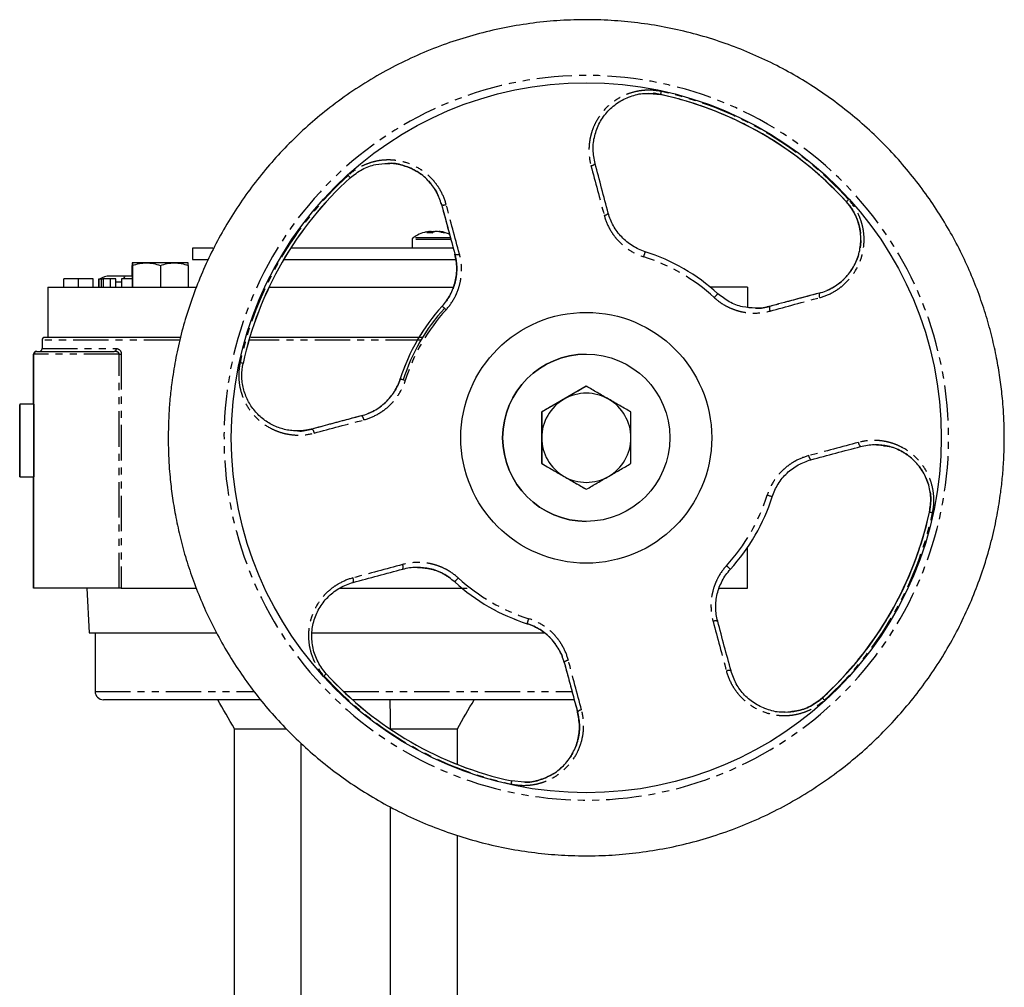
# Model space of a CAD drawing. Extents: x -362 to 600, y -882 to 650.
# Drawn here: x 423 to 600, y 189 to 363 of the extents above; entities that cross this region are included whole.
import ezdxf

# ---------------------------------------------------------------- set-up
doc = ezdxf.new("R2010")
doc.units = 0
doc.linetypes.add('PHANTOM', pattern=[12.7, 6.35, -1.27, 1.27, -1.27, 1.27, -1.27])
doc.layers.get('0').update_dxf_attribs({"linetype": 'CONTINUOUS'})

msp = doc.modelspace()

# ---------------------------------------------------------------- linework, layer by layer
at = {"color": 7, "linetype": 'CONTINUOUS'}
for p, q in [((538.36, 349.42), (536.24, 349.6)), ((493.75, 323.4), (493.75, 321.85)), ((496.91, 324.87), (496.74, 324.87)), ((496.92, 324.62), (496.91, 324.87)), ((497.18, 324.87), (497.65, 324.87)), ((497.2, 324.62), (497.18, 324.87)), ((497.8, 324.8), (497.65, 324.87)), ((498.31, 324.87), (497.84, 324.87)), ((498.58, 324.87), (498.75, 324.87)), ((454.39, 321.85), (454.39, 319.85)), ((458.03, 321.85), (454.39, 321.85)), ((501.27, 321.85), (471.96, 321.85)), ((454.39, 319.85), (457.2, 319.85)), ((470.73, 319.85), (501.69, 319.85)), ((443.6, 319.23), (443.55, 319.23)), ((443.55, 316.85), (443.55, 318.78)), ((443.55, 318.78), (443.55, 316.85)), ((443.59, 314.85), (443.59, 318.78)), ((446.1, 319.23), (443.6, 319.23)), ((443.6, 318.78), (443.6, 314.85)), ((451.1, 319.23), (446.1, 319.23)), ((448.6, 318.78), (448.6, 314.85)), ((453.6, 319.23), (451.1, 319.23)), ((453.6, 318.78), (453.6, 314.85)), ((431.28, 314.85), (431.28, 316.35)), ((433.92, 314.85), (433.92, 316.35)), ((436.54, 314.85), (436.54, 316.35)), ((437.56, 314.85), (437.56, 316.35)), ((437.56, 316.35), (438.01, 316.35)), ((437.56, 316.35), (437.56, 314.85)), ((437.56, 316.35), (437.56, 316.35)), ((438.01, 316.35), (438.01, 314.85)), ((438.01, 316.35), (438.37, 316.35)), ((442.36, 316.85), (439.6, 316.85)), ((439.64, 314.85), (439.64, 316.35)), ((440.64, 314.85), (440.64, 316.35)), ((441.66, 316.35), (441.66, 314.85)), ((441.67, 316.35), (441.66, 316.35)), ((441.67, 314.85), (441.67, 316.35)), ((443.59, 316.35), (441.67, 316.35)), ((443.59, 316.85), (442.36, 316.85)), ((428.39, 314.85), (428.39, 305.85)), ((428.39, 314.85), (454.97, 314.85)), ((437.53, 315.85), (437.53, 314.85)), ((468.09, 314.85), (501.13, 314.85)), ((553.92, 314.85), (547.28, 314.85)), ((553.92, 314.85), (553.92, 311.26)), ((427.39, 305.35), (427.39, 303.85)), ((425.86, 293.85), (425.86, 302.85)), ((425.93, 260.85), (425.93, 302.85)), ((426.36, 303.35), (426.43, 303.35)), ((426.43, 303.35), (440.34, 303.35)), ((525.01, 302.85), (525.01, 302.85)), ((525.01, 297.09), (517.01, 292.47)), ((525.01, 297.09), (525.02, 297.09)), ((423.41, 293.85), (423.37, 293.85)), ((425.91, 293.85), (423.41, 293.85)), ((517.01, 292.47), (517.01, 283.23)), ((517.02, 292.47), (517.01, 292.47)), ((517.01, 283.23), (517.02, 283.23)), ((517.01, 283.23), (525.01, 278.61)), ((423.37, 280.85), (423.41, 280.85)), ((423.41, 280.85), (425.91, 280.85)), ((425.86, 260.85), (425.86, 280.85)), ((525.01, 278.61), (525.02, 278.61)), ((525.01, 272.85), (525.01, 272.85)), ((553.93, 260.85), (553.93, 268.14)), ((425.93, 260.85), (425.86, 260.85)), ((441.23, 260.85), (425.93, 260.85)), ((435.39, 260.85), (435.81, 252.85)), ((441.6, 260.85), (441.23, 260.85)), ((441.6, 260.85), (455.06, 260.85)), ((480.74, 260.85), (503.62, 260.85)), ((548.9, 260.85), (553.93, 260.85)), ((514.42, 254.49), (514.42, 254.49)), ((435.81, 252.85), (458.71, 252.85)), ((436.89, 252.85), (436.89, 242.35)), ((475.81, 252.85), (481.93, 252.85)), ((481.93, 252.85), (517.45, 252.85)), ((466.55, 240.85), (438.39, 240.85)), ((522.92, 240.85), (483.05, 240.85)), ((461.89, 235.65), (471.16, 235.65)), ((461.89, 155.65), (461.89, 235.65)), ((489.74, 235.65), (489.89, 235.65)), ((489.89, 235.65), (501.89, 235.65)), ((489.89, 235.55), (489.89, 235.65)), ((501.89, 229.25), (501.89, 235.65)), ((473.89, 154.5), (473.89, 232.99)), ((513.88, 226.09), (511.67, 226.28)), ((489.89, 154.5), (489.89, 221.62)), ((501.89, 155.65), (501.89, 216.52))]:
    msp.add_line(p, q, dxfattribs=at)
at = {"color": 8, "linetype": 'PHANTOM'}
for p, q in [((536.37, 349.59), (538.36, 349.42)), ((538.36, 349.42), (538.36, 349.42)), ((499.05, 329.68), (499.05, 329.68)), ((571.67, 330.19), (571.67, 330.19)), ((500.8, 323.4), (493.75, 323.4)), ((500.72, 323.69), (493.89, 323.69)), ((501.44, 320.78), (501.44, 320.78)), ((438.37, 316.35), (438.37, 314.85)), ((437.53, 315.85), (437.56, 315.85)), ((440.64, 315.85), (441.66, 315.85)), ((566.85, 313.81), (566.85, 313.81)), ((499.16, 311.45), (499.16, 311.45)), ((557.94, 311.43), (557.94, 311.43)), ((452, 305.35), (427.39, 305.35)), ((427.39, 303.85), (440.72, 303.85)), ((495.34, 305.35), (464.48, 305.35)), ((425.93, 302.85), (425.86, 302.85)), ((441.23, 302.85), (425.93, 302.85)), ((441.23, 260.85), (441.23, 302.85)), ((441.23, 302.85), (441.6, 302.85)), ((441.6, 302.85), (441.6, 260.85)), ((491.65, 298.44), (491.65, 298.44)), ((484.71, 291.8), (484.71, 291.8)), ((475.8, 289.42), (475.81, 289.42)), ((586.59, 274.51), (586.59, 274.51)), ((501.41, 262), (501.41, 262)), ((521.06, 247.55), (521.06, 247.55)), ((436.89, 242.35), (465.36, 242.35)), ((481.43, 242.35), (522.5, 242.35)), ((567.36, 241.2), (567.36, 241.2)), ((523.45, 238.64), (523.45, 238.64))]:
    msp.add_line(p, q, dxfattribs=at)
at = {"color": 8, "linetype": 'PHANTOM', "flags": 128}
for points in [[(463.45, 301.2), (463.44, 301.2), (463.41, 301.2), (463.36, 301.21), (463.3, 301.23), (463.22, 301.25), (463.12, 301.27), (463.02, 301.29), (462.9, 301.31)], [(491.65, 298.44), (491.67, 298.43), (491.72, 298.42), (491.81, 298.39), (491.93, 298.35), (492.07, 298.31), (492.23, 298.26), (492.39, 298.2), (492.55, 298.15)], [(558.37, 277.26), (558.35, 277.27), (558.3, 277.29), (558.21, 277.31), (558.09, 277.35), (557.95, 277.4), (557.8, 277.45), (557.63, 277.5), (557.47, 277.55)], [(587.13, 274.39), (587.02, 274.41), (586.92, 274.44), (586.82, 274.46), (586.74, 274.47), (586.68, 274.49), (586.63, 274.5), (586.6, 274.5), (586.59, 274.51)]]:
    msp.add_lwpolyline(points, dxfattribs=at)
at = {"color": 7, "linetype": 'CONTINUOUS', "flags": 128}
for points in [[(423.38, 287.35), (423.38, 285.85), (423.38, 284.43), (423.38, 283.17), (423.38, 282.14), (423.38, 281.38), (423.38, 280.95), (423.37, 280.86), (423.37, 281.12), (423.37, 281.72), (423.37, 282.62), (423.37, 283.78), (423.37, 285.13), (423.37, 286.6), (423.37, 288.11), (423.37, 289.57), (423.37, 290.92), (423.37, 292.08), (423.37, 292.98), (423.37, 293.58), (423.37, 293.84), (423.38, 293.75), (423.38, 293.32), (423.38, 292.56), (423.38, 291.53), (423.38, 290.27), (423.38, 288.85), (423.38, 287.35)], [(423.42, 287.35), (423.42, 285.85), (423.42, 284.43), (423.42, 283.17), (423.42, 282.14), (423.42, 281.38), (423.41, 280.95), (423.41, 280.86), (423.41, 281.12), (423.41, 281.72), (423.41, 282.62), (423.41, 283.78), (423.41, 285.13), (423.41, 286.6), (423.41, 288.11), (423.41, 289.57), (423.41, 290.92), (423.41, 292.08), (423.41, 292.98), (423.41, 293.58), (423.41, 293.84), (423.41, 293.75), (423.42, 293.32), (423.42, 292.56), (423.42, 291.53), (423.42, 290.27), (423.42, 288.85), (423.42, 287.35)], [(425.91, 293.85), (425.91, 293.75), (425.92, 293.32), (425.92, 292.56), (425.92, 291.53), (425.92, 290.27), (425.92, 288.85), (425.92, 287.35)], [(425.92, 287.35), (425.92, 285.85), (425.92, 284.43), (425.92, 283.17), (425.92, 282.14), (425.92, 281.38), (425.91, 280.95), (425.91, 280.85)]]:
    msp.add_lwpolyline(points, dxfattribs=at)
at = {"color": 7, "linetype": 'CONTINUOUS'}
for centre, radius in [((525.02, 287.85), 63.69), ((525.01, 287.85), 22.5), ((525.01, 287.85), 15)]:
    msp.add_circle(centre, radius, dxfattribs=at)
at = {"color": 8, "linetype": 'PHANTOM'}
for centre, radius, start, end in [((399.08, 380.06), 142.62, 347.5944, 347.818), ((525.02, 287.85), 63.56, 42.2289, 77.7711), ((525, 287.85), 63, 41.2855, 79.0302), ((525.02, 287.85), 63, 42.2289, 77.771), ((525.02, 287.85), 63, 42.2289, 77.771), ((525.8, 337.65), 0.979, 273.1733, 322.948), ((525.02, 287.85), 63.56, 132.229, 167.7711), ((338.92, 204.62), 193.74, 42.0983, 42.2628), ((427.17, 490.04), 215.48, 312.1115, 312.2596), ((499.43, 330.59), 0.983, 247.1543, 296.7635), ((528.17, 328.77), 1.01, 273.1688, 322.092), ((501.82, 321.72), 1.01, 248.0112, 296.7652), ((250.52, 410.99), 298.88, 342.3385, 342.5193), ((525.01, 287.85), 34.06, 47.6081, 72.3919), ((269.86, 567.27), 376.83, 317.5653, 317.7087), ((567.76, 313.43), 0.985, 157.2524, 206.7575), ((525.01, 287.85), 35, 137.608, 162.392), ((211.98, -4.13), 426.69, 47.5711, 47.6978), ((558.88, 311.05), 1.01, 158.1105, 206.7575), ((525.01, 287.85), 34.06, 137.6081, 162.392), ((440.27, 303.8), 0.452, 279.0407, 6.8206), ((484.09, 291.01), 1.01, 3.1914, 52.1068), ((475.22, 288.64), 0.98, 3.1957, 52.9617), ((574.82, 287.07), 0.983, 183.2245, 232.7752), ((565.94, 284.69), 1.01, 183.225, 231.9168), ((525.01, 287.85), 34.06, 317.608, 342.392), ((525.02, 287.85), 63, 312.229, 347.7711), ((525.02, 287.85), 63.56, 312.229, 347.7711), ((525, 287.85), 63, 330.0001, 348.0224), ((491.15, 264.66), 1.01, 337.8674, 26.8251), ((265.27, -47.62), 422.88, 47.5182, 47.6459), ((482.28, 262.27), 0.979, 337.0094, 26.8227), ((217.33, 522.23), 385.25, 317.5091, 317.6495), ((525.01, 287.85), 35, 227.6079, 252.392), ((525.01, 287.85), 34.06, 227.6079, 252.3921), ((525, 287.85), 63, 311.4104, 330), ((230.81, 345.2), 297.76, 342.2642, 342.4458), ((548.21, 253.99), 1.01, 67.9645, 116.8193), ((521.86, 246.92), 1.01, 93.2471, 141.9322), ((550.6, 245.12), 0.98, 67.1059, 116.818), ((345.14, 391.65), 197.76, 312.1926, 312.3536), ((525.02, 287.85), 63.56, 222.2289, 257.7711), ((425.64, 111.97), 191.79, 42.1948, 42.3612), ((524.23, 238.05), 0.985, 93.2491, 142.7882), ((371.82, 256.14), 143, 347.7241, 347.947)]:
    msp.add_arc(centre, radius, start, end, dxfattribs=at)
at = {"color": 7, "linetype": 'CONTINUOUS'}
for centre, radius, start, end in [((525, 287.85), 63, 40.9896, 78.7978), ((525, 287.85), 63, 132.2182, 167.768), ((525.02, 287.85), 63, 132.229, 167.771), ((494.11, 323.4), 0.36, 126.3584, 180), ((497.97, 319.59), 5.34, 98.5001, 101.4654), ((497.51, 319.54), 5.39, 70.391, 81.4801), ((497.95, 319.54), 5.39, 70.391, 81.4801), ((525.01, 287.85), 35, 47.6081, 72.3918), ((525.01, 287.85), 35, 137.608, 162.392), ((525.01, 287.85), 34.44, 137.6081, 162.3919), ((427.89, 305.35), 0.5, 90, 180), ((426.89, 303.85), 0.5, 270, 0), ((525.01, 287.85), 15, 90, 270), ((525.02, 287.85), 8, 59.9999, 120.0001), ((525.02, 287.85), 8, 120, 180), ((525.02, 287.85), 8, 360, 60), ((525.02, 287.85), 8, 180.0001, 239.9999), ((525.02, 287.85), 8, 300.0001, 359.9999), ((525.02, 287.85), 8, 240.0002, 299.9998), ((525.01, 287.85), 35, 317.608, 342.392), ((525.02, 287.85), 63, 312.2289, 347.7711), ((525, 287.85), 63, 330, 348.6865), ((525.01, 287.85), 35, 227.6079, 252.392), ((525, 287.85), 63, 312.0067, 330.0001), ((525, 287.85), 63, 222.2387, 257.7852), ((525.02, 287.85), 63, 222.2289, 257.7711), ((438.39, 242.35), 1.5, 180, 270)]:
    msp.add_arc(centre, radius, start, end, dxfattribs=at)
for centre, major_axis, ratio, start_param, end_param in [((439.6, 315.85), (2.07, 0), 0.483883, 1.570796, 2.617994), ((442.36, 315.85), (0, 1), 0.426939, 0, 1.047198), ((426.36, 302.85), (0.5, 0), 0.999117, 1.570796, 3.141593), ((426.43, 302.85), (0, 0.5), 0.999115, 0, 1.570796)]:
    msp.add_ellipse(centre, major_axis=major_axis, ratio=ratio, start_param=start_param, end_param=end_param, dxfattribs=at)
for points, knots in [([(600.01, 287.85), (599.98, 289.53), (599.94, 291.88), (599.65, 295.35), (599.31, 298.29), (598.73, 301.79), (597.95, 305.44), (596.94, 309.23), (595.68, 313.09), (594.17, 316.97), (592.41, 320.85), (590.39, 324.68), (588.13, 328.44), (585.62, 332.1), (582.87, 335.64), (579.88, 339.05), (576.67, 342.29), (573.24, 345.35), (569.61, 348.21), (565.78, 350.86), (561.78, 353.28), (557.61, 355.45), (553.29, 357.37), (548.84, 359.02), (544.27, 360.39), (539.61, 361.47), (534.86, 362.25), (530.06, 362.73), (525.21, 362.9), (520.34, 362.76), (515.48, 362.3), (510.63, 361.51), (505.82, 360.41), (501.07, 358.99), (496.4, 357.24), (491.84, 355.18), (487.4, 352.81), (483.11, 350.12), (479.12, 347.24), (475.44, 344.2), (472.09, 341.06), (468.93, 337.72), (465.99, 334.2), (463.27, 330.51), (460.78, 326.67), (458.54, 322.69), (456.55, 318.6), (454.83, 314.42), (453.37, 310.19), (452.18, 305.95), (451.28, 301.78), (450.68, 298.08), (450.31, 294.8), (450.07, 291.52), (450.03, 289.2), (450.01, 287.85)], [0, 0, 0, 0, 0.021356, 0.029961, 0.044263, 0.059127, 0.075091, 0.091776, 0.109034, 0.126742, 0.144816, 0.163193, 0.181825, 0.200675, 0.219717, 0.238927, 0.258288, 0.277785, 0.297407, 0.317144, 0.33699, 0.356937, 0.376981, 0.397117, 0.417344, 0.437658, 0.458058, 0.478543, 0.499114, 0.519771, 0.540516, 0.56135, 0.582277, 0.603301, 0.624427, 0.645663, 0.667016, 0.688498, 0.710122, 0.729637, 0.749142, 0.768632, 0.788103, 0.807549, 0.826963, 0.846333, 0.865638, 0.884848, 0.903899, 0.922664, 0.940822, 0.958184, 0.970442, 0.982829, 1, 1, 1, 1]), ([(526.58, 337.06), (526.42, 337.88), (526.11, 339.54), (526.44, 342.06), (527.34, 344.43), (528.84, 346.53), (530.83, 348.2), (533.19, 349.25), (535.11, 349.72), (536.17, 349.61), (536.37, 349.59)], [0, 0, 0, 0, 0.138084, 0.276531, 0.414875, 0.552751, 0.693663, 0.830316, 0.968145, 1, 1, 1, 1]), ([(482.68, 334.5), (483.36, 335.03), (484.74, 336.1), (487.12, 336.97), (488.72, 337.03), (489.46, 337.06)], [0, 0, 0, 0, 0.349267, 0.697114, 1, 1, 1, 1]), ([(499.05, 329.68), (498.78, 330.48), (498.22, 332.07), (496.68, 334.09), (494.72, 335.7), (492.38, 336.72), (490.54, 337.17), (489.54, 337.06), (489.4, 337.05)], [0, 0, 0, 0, 0.193318, 0.387146, 0.580831, 0.773857, 0.968417, 1, 1, 1, 1]), ([(499.05, 329.68), (499.47, 328.13), (500.26, 325.16), (501.06, 322.19), (501.44, 320.78)], [0, 0, 0, 0, 0.524752, 1, 1, 1, 1]), ([(566.85, 313.81), (567.67, 314.03), (568.44, 314.35), (569.54, 314.97), (569.89, 315.2), (570.57, 315.7), (570.89, 315.97), (571.49, 316.55), (571.78, 316.86), (572.31, 317.52), (572.55, 317.87), (573.22, 318.95), (573.57, 319.72), (573.95, 320.94), (574.05, 321.36), (574.19, 322.2), (574.23, 322.62), (574.27, 323.48), (574.26, 323.91), (574.19, 324.77), (574.12, 325.2), (573.94, 326.04), (573.82, 326.45), (573.52, 327.27), (573.35, 327.67), (572.75, 328.83), (572.26, 329.54), (571.67, 330.19)], [0, 0, 0, 0, 0.125, 0.125, 0.1875, 0.1875, 0.25, 0.25, 0.3125, 0.3125, 0.375, 0.375, 0.5, 0.5, 0.5625, 0.5625, 0.625, 0.625, 0.6875, 0.6875, 0.75, 0.75, 0.8125, 0.8125, 0.875, 0.875, 1, 1, 1, 1]), ([(535.6, 321.21), (534.78, 321.47), (534.02, 321.83), (532.95, 322.5), (532.6, 322.75), (531.95, 323.28), (531.65, 323.57), (531.08, 324.17), (530.81, 324.49), (530.31, 325.17), (530.09, 325.52), (529.49, 326.6), (529.18, 327.35), (528.97, 328.15)], [0, 0, 0, 0, 0.25, 0.25, 0.375, 0.375, 0.5, 0.5, 0.625, 0.625, 0.75, 0.75, 1, 1, 1, 1]), ([(496.54, 324.8), (496.35, 324.77), (495.71, 324.68), (494.82, 324.31), (494.21, 323.87), (493.96, 323.7)], [0, 0, 0, 0, 0.201729, 0.679029, 1, 1, 1, 1]), ([(500.49, 324.31), (500.36, 324.38), (499.83, 324.66), (499.17, 324.85), (498.65, 324.88), (498.58, 324.88)], [0, 0, 0, 0, 0.225246, 0.893893, 1, 1, 1, 1]), ([(499.16, 311.45), (499.74, 312.08), (500.22, 312.77), (500.81, 313.89), (500.99, 314.28), (501.28, 315.06), (501.41, 315.46), (501.6, 316.27), (501.67, 316.68), (501.76, 317.52), (501.78, 317.93), (501.76, 319.17), (501.65, 319.98), (501.44, 320.78)], [0, 0, 0, 0, 0.25, 0.25, 0.375, 0.375, 0.5, 0.5, 0.625, 0.625, 0.75, 0.75, 1, 1, 1, 1]), ([(433.92, 316.35), (433.83, 316.35), (433.65, 316.35), (433.39, 316.35), (433.13, 316.35), (432.89, 316.35), (432.66, 316.35), (432.44, 316.35), (432.24, 316.35), (432.04, 316.35), (431.86, 316.35), (431.71, 316.35), (431.58, 316.35), (431.47, 316.35), (431.38, 316.35), (431.32, 316.35), (431.29, 316.35), (431.28, 316.35), (431.28, 316.35)], [0, 0, 0, 0, 0.065819, 0.129747, 0.192072, 0.253459, 0.31457, 0.37628, 0.439026, 0.503267, 0.567493, 0.629705, 0.691, 0.751452, 0.812004, 0.87315, 0.935635, 1, 1, 1, 1]), ([(436.54, 316.35), (436.53, 316.35), (436.53, 316.35), (436.49, 316.35), (436.43, 316.35), (436.35, 316.35), (436.24, 316.35), (436.11, 316.35), (435.95, 316.35), (435.78, 316.35), (435.58, 316.35), (435.38, 316.35), (435.16, 316.35), (434.93, 316.35), (434.69, 316.35), (434.44, 316.35), (434.18, 316.35), (434.01, 316.35), (433.92, 316.35)], [0, 0, 0, 0, 0.065227, 0.128569, 0.19032, 0.251378, 0.312388, 0.373789, 0.436431, 0.500567, 0.564687, 0.627136, 0.688455, 0.749246, 0.810155, 0.871671, 0.934773, 1, 1, 1, 1]), ([(439.64, 316.35), (439.61, 316.35), (439.54, 316.35), (439.43, 316.35), (439.3, 316.35), (439.15, 316.35), (438.98, 316.35), (438.79, 316.35), (438.59, 316.35), (438.44, 316.35), (438.37, 316.35)], [0, 0, 0, 0, 0.075173, 0.164746, 0.268017, 0.385912, 0.517789, 0.663691, 0.824413, 1, 1, 1, 1]), ([(440.64, 316.35), (440.64, 316.35), (440.63, 316.35), (440.62, 316.35), (440.6, 316.35), (440.57, 316.35), (440.53, 316.35), (440.49, 316.35), (440.44, 316.35), (440.37, 316.35), (440.3, 316.35), (440.23, 316.35), (440.15, 316.35), (440.06, 316.35), (439.96, 316.35), (439.86, 316.35), (439.75, 316.35), (439.68, 316.35), (439.64, 316.35)], [0, 0, 0, 0, 0.070119, 0.137192, 0.202016, 0.264631, 0.326117, 0.38601, 0.445812, 0.505298, 0.564633, 0.624283, 0.683902, 0.743953, 0.805388, 0.868388, 0.933084, 1, 1, 1, 1]), ([(555.35, 311.1), (554.58, 311.15), (552.97, 311.25), (550.61, 312.13), (549.28, 313.18), (548.61, 313.7)], [0, 0, 0, 0, 0.319542, 0.660009, 1, 1, 1, 1]), ([(566.85, 313.81), (565.29, 313.4), (562.32, 312.6), (559.35, 311.8), (557.94, 311.43)], [0, 0, 0, 0, 0.524752, 1, 1, 1, 1]), ([(555.35, 311.1), (555.4, 311.1), (556.28, 311), (557.13, 311.22), (557.94, 311.43)], [0, 0, 0, 0, 0.059613, 1, 1, 1, 1]), ([(452.2, 305.85), (451.13, 305.85), (448.12, 305.85), (444.37, 305.85), (440.78, 305.85), (438.01, 305.85), (435.06, 305.85), (432.19, 305.85), (429.74, 305.85), (428.32, 305.85), (427.73, 305.85), (427.9, 305.85), (427.9, 305.85)], [0, 0, 0, 0, 0.071525, 0.200712, 0.283866, 0.368014, 0.453082, 0.585236, 0.721051, 0.859421, 0.999106, 1, 1, 1, 1]), ([(495.69, 305.85), (493.99, 305.85), (489.93, 305.85), (483.24, 305.85), (475.84, 305.85), (469.62, 305.85), (466.04, 305.85), (464.81, 305.85)], [0, 0, 0, 0, 0.167444, 0.401182, 0.637873, 0.875314, 1, 1, 1, 1]), ([(473.32, 289.08), (472.96, 289.07), (472.59, 289.09), (471.85, 289.16), (471.49, 289.22), (470.41, 289.45), (469.72, 289.68), (468.36, 290.3), (467.73, 290.69), (466.85, 291.36), (466.57, 291.6), (466.03, 292.12), (465.77, 292.4), (465.05, 293.26), (464.64, 293.88), (464.13, 294.89), (463.98, 295.24), (463.72, 295.95), (463.6, 296.31), (463.42, 297.04), (463.35, 297.41), (463.25, 298.17), (463.23, 298.55), (463.21, 299.69), (463.28, 300.44), (463.45, 301.2)], [0, 0, 0, 0, 0.0625, 0.0625, 0.125, 0.125, 0.25, 0.25, 0.375, 0.375, 0.4375, 0.4375, 0.5, 0.5, 0.625, 0.625, 0.6875, 0.6875, 0.75, 0.75, 0.8125, 0.8125, 0.875, 0.875, 1, 1, 1, 1]), ([(484.71, 291.8), (485.51, 292.02), (486.27, 292.33), (487.35, 292.93), (487.7, 293.16), (488.37, 293.65), (488.69, 293.92), (489.3, 294.49), (489.58, 294.79), (490.11, 295.44), (490.36, 295.79), (491.04, 296.86), (491.39, 297.62), (491.65, 298.44)], [0, 0, 0, 0, 0.25, 0.25, 0.375, 0.375, 0.5, 0.5, 0.625, 0.625, 0.75, 0.75, 1, 1, 1, 1]), ([(525.02, 297.09), (524.36, 296.71), (523.71, 296.33), (522.37, 295.56), (521.7, 295.17), (521.02, 294.78)], [0, 0, 0, 0, 0.5, 0.5, 1, 1, 1, 1]), ([(529.02, 294.78), (528.33, 295.17), (527.66, 295.56), (526.33, 296.33), (525.67, 296.71), (525.02, 297.09)], [0, 0, 0, 0, 0.5, 0.5, 1, 1, 1, 1]), ([(521.02, 294.78), (520.33, 294.39), (519.66, 294), (518.33, 293.23), (517.67, 292.85), (517.02, 292.47)], [0, 0, 0, 0, 0.5, 0.5, 1, 1, 1, 1]), ([(533.02, 292.47), (532.36, 292.85), (531.71, 293.23), (530.37, 294), (529.7, 294.39), (529.02, 294.78)], [0, 0, 0, 0, 0.5, 0.5, 1, 1, 1, 1]), ([(484.71, 291.8), (483.78, 291.56), (481.87, 291.04), (478.9, 290.25), (476.86, 289.7), (475.8, 289.42)], [0, 0, 0, 0, 0.311332, 0.644665, 1, 1, 1, 1]), ([(517.02, 292.47), (517.02, 291.72), (517.02, 290.95), (517.02, 289.42), (517.02, 288.64), (517.02, 287.85)], [0, 0, 0, 0, 0.5, 0.5, 1, 1, 1, 1]), ([(533.02, 287.85), (533.02, 288.64), (533.02, 289.42), (533.02, 290.95), (533.02, 291.72), (533.02, 292.47)], [0, 0, 0, 0, 0.5, 0.5, 1, 1, 1, 1]), ([(473.22, 289.09), (473.26, 289.09), (474.12, 288.98), (474.98, 289.2), (475.8, 289.42)], [0, 0, 0, 0, 0.042283, 1, 1, 1, 1]), ([(450.01, 287.85), (450.04, 286.17), (450.08, 283.82), (450.37, 280.36), (450.71, 277.41), (451.29, 273.91), (452.07, 270.26), (453.08, 266.47), (454.34, 262.61), (455.85, 258.73), (457.61, 254.86), (459.63, 251.02), (461.89, 247.26), (464.4, 243.6), (467.15, 240.06), (470.14, 236.66), (473.35, 233.42), (476.78, 230.35), (480.41, 227.49), (484.24, 224.84), (488.24, 222.43), (492.41, 220.25), (496.73, 218.33), (501.18, 216.68), (505.75, 215.31), (510.41, 214.23), (515.16, 213.45), (519.96, 212.97), (524.81, 212.8), (529.68, 212.94), (534.54, 213.41), (539.39, 214.19), (544.2, 215.29), (548.95, 216.72), (553.62, 218.46), (558.18, 220.52), (562.62, 222.9), (566.91, 225.58), (570.9, 228.46), (574.58, 231.5), (577.93, 234.64), (581.09, 237.98), (584.03, 241.5), (586.75, 245.19), (589.24, 249.03), (591.48, 253.01), (593.47, 257.1), (595.19, 261.28), (596.65, 265.52), (597.84, 269.75), (598.74, 273.92), (599.34, 277.63), (599.7, 280.91), (599.95, 284.18), (599.99, 286.5), (600.01, 287.85)], [0, 0, 0, 0, 0.021356, 0.029961, 0.044263, 0.059127, 0.075091, 0.091776, 0.109034, 0.126742, 0.144816, 0.163193, 0.181825, 0.200676, 0.219717, 0.238927, 0.258288, 0.277785, 0.297407, 0.317145, 0.33699, 0.356937, 0.376981, 0.397118, 0.417344, 0.437658, 0.458058, 0.478544, 0.499115, 0.519772, 0.540516, 0.56135, 0.582277, 0.603301, 0.624428, 0.645663, 0.667016, 0.688498, 0.710123, 0.729638, 0.749143, 0.768632, 0.788103, 0.80755, 0.826964, 0.846333, 0.865639, 0.884848, 0.9039, 0.922665, 0.940823, 0.958185, 0.970443, 0.98283, 1, 1, 1, 1]), ([(517.02, 287.85), (517.02, 287.06), (517.02, 286.29), (517.02, 284.75), (517.02, 283.99), (517.02, 283.23)], [0, 0, 0, 0, 0.5, 0.5, 1, 1, 1, 1]), ([(533.02, 283.23), (533.02, 283.99), (533.02, 284.75), (533.02, 286.29), (533.02, 287.06), (533.02, 287.85)], [0, 0, 0, 0, 0.5, 0.5, 1, 1, 1, 1]), ([(574.22, 286.28), (575.04, 286.46), (576.39, 286.75), (577.74, 286.53), (578.27, 286.44)], [0, 0, 0, 0, 0.606312, 1, 1, 1, 1]), ([(586.59, 274.51), (586.71, 275.36), (586.95, 277.1), (586.45, 279.67), (585.36, 282.04), (583.7, 284.03), (581.59, 285.52), (579.25, 286.46), (577.61, 286.56), (576.81, 286.61)], [0, 0, 0, 0, 0.1424619, 0.287401, 0.427118, 0.5751648, 0.7186847, 0.8624498, 1, 1, 1, 1]), ([(517.02, 283.23), (517.67, 282.85), (518.33, 282.47), (519.66, 281.71), (520.33, 281.32), (521.02, 280.92)], [0, 0, 0, 0, 0.5, 0.5, 1, 1, 1, 1]), ([(529.02, 280.92), (529.7, 281.32), (530.37, 281.71), (531.71, 282.47), (532.36, 282.85), (533.02, 283.23)], [0, 0, 0, 0, 0.5, 0.5, 1, 1, 1, 1]), ([(558.37, 277.26), (558.63, 278.08), (558.99, 278.84), (559.66, 279.91), (559.91, 280.26), (560.44, 280.91), (560.73, 281.21), (561.33, 281.79), (561.65, 282.05), (562.33, 282.55), (562.68, 282.77), (563.76, 283.37), (564.52, 283.68), (565.32, 283.9)], [0, 0, 0, 0, 0.25, 0.25, 0.375, 0.375, 0.5, 0.5, 0.625, 0.625, 0.75, 0.75, 1, 1, 1, 1]), ([(521.02, 280.92), (521.7, 280.53), (522.37, 280.14), (523.71, 279.37), (524.36, 278.99), (525.02, 278.61)], [0, 0, 0, 0, 0.5, 0.5, 1, 1, 1, 1]), ([(525.02, 278.61), (525.67, 278.99), (526.33, 279.37), (527.66, 280.14), (528.33, 280.53), (529.02, 280.92)], [0, 0, 0, 0, 0.5, 0.5, 1, 1, 1, 1]), ([(492.09, 264.28), (492.9, 264.49), (493.72, 264.71), (494.56, 264.61), (494.57, 264.61)], [0, 0, 0, 0, 0.985361, 1, 1, 1, 1]), ([(501.41, 262), (500.75, 262.52), (499.41, 263.57), (497.05, 264.46), (495.45, 264.55), (494.67, 264.6)], [0, 0, 0, 0, 0.339901, 0.680671, 1, 1, 1, 1]), ([(548.59, 254.92), (548.37, 255.72), (548.26, 256.54), (548.24, 257.77), (548.26, 258.19), (548.35, 259.02), (548.42, 259.43), (548.62, 260.24), (548.74, 260.64), (549.03, 261.42), (549.21, 261.81), (549.8, 262.93), (550.28, 263.62), (550.86, 264.25)], [0, 0, 0, 0, 0.25, 0.25, 0.375, 0.375, 0.5, 0.5, 0.625, 0.625, 0.75, 0.75, 1, 1, 1, 1]), ([(478.37, 245.51), (477.78, 246.16), (477.29, 246.87), (476.69, 248.03), (476.51, 248.43), (476.22, 249.25), (476.1, 249.66), (475.91, 250.5), (475.85, 250.93), (475.77, 251.79), (475.76, 252.22), (475.8, 253.08), (475.84, 253.5), (475.99, 254.34), (476.09, 254.76), (476.47, 255.99), (476.81, 256.76), (477.48, 257.84), (477.73, 258.19), (478.26, 258.84), (478.54, 259.15), (479.15, 259.73), (479.47, 260), (480.15, 260.51), (480.5, 260.74), (481.59, 261.35), (482.36, 261.67), (483.18, 261.89)], [0, 0, 0, 0, 0.125, 0.125, 0.1875, 0.1875, 0.25, 0.25, 0.3125, 0.3125, 0.375, 0.375, 0.4375, 0.4375, 0.5, 0.5, 0.625, 0.625, 0.6875, 0.6875, 0.75, 0.75, 0.8125, 0.8125, 0.875, 0.875, 1, 1, 1, 1]), ([(521.06, 247.55), (520.84, 248.35), (520.54, 249.11), (519.93, 250.19), (519.71, 250.54), (519.21, 251.21), (518.95, 251.53), (518.37, 252.14), (518.07, 252.42), (517.42, 252.95), (517.07, 253.2), (516, 253.88), (515.24, 254.23), (514.42, 254.49)], [0, 0, 0, 0, 0.25, 0.25, 0.375, 0.375, 0.5, 0.5, 0.625, 0.625, 0.75, 0.75, 1, 1, 1, 1]), ([(521.06, 247.55), (521.31, 246.62), (521.82, 244.71), (522.62, 241.74), (523.16, 239.7), (523.45, 238.64)], [0, 0, 0, 0, 0.3113317, 0.6446648, 1, 1, 1, 1]), ([(560.72, 238.65), (560.57, 238.64), (559.54, 238.53), (557.67, 238.98), (555.31, 240), (553.35, 241.62), (551.8, 243.64), (551.25, 245.23), (550.98, 246.02)], [0, 0, 0, 0, 0.033118, 0.231253, 0.423329, 0.615734, 0.808286, 1, 1, 1, 1]), ([(560.63, 238.64), (561.35, 238.68), (562.94, 238.74), (565.3, 239.6), (566.68, 240.67), (567.36, 241.2)], [0, 0, 0, 0, 0.293872, 0.649978, 1, 1, 1, 1]), ([(513.8, 226.1), (513.95, 226.09), (514.97, 225.98), (516.83, 226.45), (519.2, 227.5), (521.2, 229.17), (522.7, 231.27), (523.6, 233.65), (523.92, 236.17), (523.6, 237.82), (523.45, 238.64)], [0, 0, 0, 0, 0.0242448, 0.1646711, 0.3000379, 0.4434755, 0.5825266, 0.7218157, 0.8612113, 1, 1, 1, 1])]:
    msp.add_open_spline(points, degree=3, knots=knots, dxfattribs=at)
at = {"color": 8, "linetype": 'PHANTOM'}
for points, knots in [([(468.73, 320.35), (477.35, 335.28), (491.54, 346.17), (524.85, 355.1), (542.59, 352.76), (572.45, 335.52), (583.34, 321.33), (592.27, 288.02), (589.93, 270.28), (572.69, 240.42), (558.49, 229.53), (525.19, 220.6), (507.45, 222.94), (477.59, 240.18), (466.7, 254.38), (457.77, 287.68), (460.11, 305.42), (468.73, 320.35)], [0, 0, 0, 0, 0.125, 0.125, 0.25, 0.25, 0.375, 0.375, 0.5, 0.5, 0.625, 0.625, 0.75, 0.75, 0.875, 0.875, 1, 1, 1, 1]), ([(538.48, 349.97), (537.56, 350.16), (536.64, 350.24), (535.24, 350.17), (534.77, 350.12), (533.86, 349.95), (533.41, 349.84), (532.53, 349.56), (532.1, 349.4), (531.26, 349), (530.85, 348.78), (530.08, 348.29), (529.71, 348.02), (529.01, 347.43), (528.67, 347.11), (527.74, 346.1), (527.21, 345.36), (526.56, 344.16), (526.37, 343.74), (526.05, 342.9), (525.91, 342.47), (525.7, 341.6), (525.62, 341.15), (525.51, 340.25), (525.49, 339.8), (525.5, 338.45), (525.62, 337.55), (525.85, 336.67)], [0, 0, 0, 0, 0.125, 0.125, 0.1875, 0.1875, 0.25, 0.25, 0.3125, 0.3125, 0.375, 0.375, 0.4375, 0.4375, 0.5, 0.5, 0.625, 0.625, 0.6875, 0.6875, 0.75, 0.75, 0.8125, 0.8125, 0.875, 0.875, 1, 1, 1, 1]), ([(499.88, 329.71), (499.64, 330.59), (499.3, 331.42), (498.64, 332.6), (498.39, 332.97), (497.85, 333.7), (497.56, 334.05), (496.94, 334.7), (496.6, 335.01), (495.9, 335.58), (495.53, 335.84), (494.37, 336.56), (493.54, 336.94), (492.23, 337.34), (491.78, 337.45), (490.87, 337.61), (490.42, 337.66), (489.5, 337.7), (489.04, 337.69), (488.11, 337.61), (487.65, 337.54), (486.75, 337.34), (486.31, 337.21), (485.43, 336.9), (485, 336.71), (483.76, 336.07), (483, 335.54), (482.3, 334.91)], [0, 0, 0, 0, 0.125, 0.125, 0.1875, 0.1875, 0.25, 0.25, 0.3125, 0.3125, 0.375, 0.375, 0.5, 0.5, 0.5625, 0.5625, 0.625, 0.625, 0.6875, 0.6875, 0.75, 0.75, 0.8125, 0.8125, 0.875, 0.875, 1, 1, 1, 1]), ([(489.46, 337.06), (489.58, 337.07), (490.56, 337.17), (492.36, 336.72), (494.64, 335.74), (496.73, 334.06), (498.27, 332), (498.83, 330.35), (499.05, 329.68)], [0, 0, 0, 0, 0.0267671, 0.2217033, 0.4125798, 0.5970776, 0.8360702, 1, 1, 1, 1]), ([(566.88, 312.99), (567.76, 313.23), (568.59, 313.57), (569.76, 314.23), (570.14, 314.47), (570.87, 315.02), (571.22, 315.31), (571.87, 315.93), (572.17, 316.26), (572.74, 316.97), (573.01, 317.34), (573.73, 318.5), (574.1, 319.33), (574.51, 320.64), (574.62, 321.09), (574.78, 322), (574.82, 322.45), (574.87, 323.37), (574.86, 323.83), (574.78, 324.76), (574.71, 325.21), (574.51, 326.12), (574.38, 326.56), (574.07, 327.43), (573.88, 327.87), (573.24, 329.11), (572.71, 329.87), (572.08, 330.57)], [0, 0, 0, 0, 0.125, 0.125, 0.1875, 0.1875, 0.25, 0.25, 0.3125, 0.3125, 0.375, 0.375, 0.5, 0.5, 0.5625, 0.5625, 0.625, 0.625, 0.6875, 0.6875, 0.75, 0.75, 0.8125, 0.8125, 0.875, 0.875, 1, 1, 1, 1]), ([(571.67, 330.19), (572.26, 329.54), (572.75, 328.83), (573.35, 327.67), (573.52, 327.27), (573.82, 326.46), (573.94, 326.04), (574.12, 325.2), (574.19, 324.78), (574.26, 323.91), (574.27, 323.48), (574.24, 322.62), (574.19, 322.2), (574.05, 321.36), (573.94, 320.94), (573.57, 319.71), (573.22, 318.95), (572.55, 317.86), (572.3, 317.51), (571.77, 316.86), (571.49, 316.55), (570.89, 315.97), (570.56, 315.7), (569.88, 315.19), (569.53, 314.96), (568.44, 314.35), (567.67, 314.03), (566.85, 313.81)], [0, 0, 0, 0, 0.125, 0.125, 0.1875, 0.1875, 0.25, 0.25, 0.3125, 0.3125, 0.375, 0.375, 0.4375, 0.4375, 0.5, 0.5, 0.625, 0.625, 0.6875, 0.6875, 0.75, 0.75, 0.8125, 0.8125, 0.875, 0.875, 1, 1, 1, 1]), ([(528.23, 327.77), (528.46, 326.91), (528.78, 326.09), (529.43, 324.93), (529.67, 324.55), (530.2, 323.83), (530.48, 323.49), (531.09, 322.84), (531.42, 322.53), (532.11, 321.96), (532.48, 321.69), (533.63, 320.97), (534.44, 320.59), (535.31, 320.31)], [0, 0, 0, 0, 0.25, 0.25, 0.375, 0.375, 0.5, 0.5, 0.625, 0.625, 0.75, 0.75, 1, 1, 1, 1]), ([(501.44, 320.78), (501.65, 319.98), (501.76, 319.17), (501.78, 317.93), (501.76, 317.51), (501.67, 316.68), (501.6, 316.27), (501.41, 315.46), (501.28, 315.06), (500.99, 314.28), (500.81, 313.89), (500.22, 312.77), (499.74, 312.08), (499.16, 311.45)], [0, 0, 0, 0, 0.25, 0.25, 0.375, 0.375, 0.5, 0.5, 0.625, 0.625, 0.75, 0.75, 1, 1, 1, 1]), ([(499.86, 310.81), (500.48, 311.49), (500.99, 312.22), (501.62, 313.42), (501.81, 313.84), (502.12, 314.68), (502.25, 315.11), (502.46, 315.98), (502.53, 316.41), (502.63, 317.3), (502.65, 317.75), (502.63, 319.08), (502.5, 319.95), (502.27, 320.81)], [0, 0, 0, 0, 0.25, 0.25, 0.375, 0.375, 0.5, 0.5, 0.625, 0.625, 0.75, 0.75, 1, 1, 1, 1]), ([(547.97, 313), (548.65, 312.39), (549.39, 311.87), (550.58, 311.24), (551, 311.05), (551.84, 310.74), (552.27, 310.61), (553.14, 310.41), (553.58, 310.33), (554.47, 310.23), (554.91, 310.21), (556.24, 310.24), (557.12, 310.36), (557.98, 310.59)], [0, 0, 0, 0, 0.25, 0.25, 0.375, 0.375, 0.5, 0.5, 0.625, 0.625, 0.75, 0.75, 1, 1, 1, 1]), ([(557.94, 311.43), (557.13, 311.22), (556.28, 311), (555.4, 311.1), (555.35, 311.1)], [0, 0, 0, 0, 0.941441, 1, 1, 1, 1]), ([(440.72, 303.85), (440.75, 303.85), (440.8, 303.85), (440.87, 303.84), (440.95, 303.82), (441.05, 303.78), (441.16, 303.72), (441.3, 303.61), (441.42, 303.47), (441.51, 303.31), (441.57, 303.15), (441.6, 303), (441.6, 302.9), (441.6, 302.85)], [0, 0, 0, 0, 0.0629798, 0.1253817, 0.1874904, 0.2495942, 0.3766145, 0.4990294, 0.6278577, 0.7492911, 0.8353806, 0.917909, 1, 1, 1, 1]), ([(441.23, 302.85), (441.23, 302.87), (441.23, 302.9), (441.22, 302.94), (441.2, 302.98), (441.17, 303.03), (441.14, 303.07), (441.09, 303.13), (441, 303.19), (440.88, 303.25), (440.74, 303.3), (440.63, 303.33), (440.49, 303.35), (440.4, 303.35), (440.34, 303.35)], [0, 0, 0, 0, 0.036098, 0.073492, 0.11303, 0.155432, 0.201283, 0.251047, 0.363986, 0.500688, 0.615783, 0.749836, 0.840337, 1, 1, 1, 1]), ([(462.9, 301.31), (462.71, 300.39), (462.63, 299.47), (462.7, 298.07), (462.75, 297.6), (462.91, 296.69), (463.03, 296.24), (463.31, 295.36), (463.47, 294.93), (463.87, 294.09), (464.09, 293.68), (464.58, 292.91), (464.85, 292.54), (465.44, 291.84), (465.76, 291.5), (466.77, 290.57), (467.5, 290.04), (468.71, 289.4), (469.12, 289.21), (469.97, 288.88), (470.4, 288.75), (471.27, 288.53), (471.71, 288.45), (472.62, 288.35), (473.07, 288.32), (474.42, 288.34), (475.31, 288.45), (476.19, 288.69)], [0, 0, 0, 0, 0.125, 0.125, 0.1875, 0.1875, 0.25, 0.25, 0.3125, 0.3125, 0.375, 0.375, 0.4375, 0.4375, 0.5, 0.5, 0.625, 0.625, 0.6875, 0.6875, 0.75, 0.75, 0.8125, 0.8125, 0.875, 0.875, 1, 1, 1, 1]), ([(491.65, 298.44), (491.39, 297.62), (491.04, 296.86), (490.36, 295.79), (490.11, 295.44), (489.58, 294.79), (489.3, 294.49), (488.69, 293.92), (488.37, 293.65), (487.7, 293.15), (487.35, 292.93), (486.27, 292.33), (485.51, 292.02), (484.71, 291.8)], [0, 0, 0, 0, 0.25, 0.25, 0.375, 0.375, 0.5, 0.5, 0.625, 0.625, 0.75, 0.75, 1, 1, 1, 1]), ([(485.1, 291.06), (485.96, 291.29), (486.77, 291.62), (487.93, 292.27), (488.31, 292.51), (489.03, 293.03), (489.38, 293.32), (490.03, 293.93), (490.33, 294.26), (490.9, 294.95), (491.17, 295.32), (491.89, 296.47), (492.27, 297.28), (492.55, 298.15)], [0, 0, 0, 0, 0.25, 0.25, 0.375, 0.375, 0.5, 0.5, 0.625, 0.625, 0.75, 0.75, 1, 1, 1, 1]), ([(587.13, 274.39), (587.33, 275.31), (587.41, 276.23), (587.34, 277.63), (587.29, 278.1), (587.12, 279.01), (587.01, 279.46), (586.73, 280.34), (586.56, 280.77), (586.17, 281.61), (585.94, 282.02), (585.45, 282.79), (585.18, 283.16), (584.6, 283.86), (584.28, 284.2), (583.27, 285.13), (582.53, 285.66), (581.33, 286.3), (580.91, 286.5), (580.07, 286.82), (579.64, 286.96), (578.76, 287.17), (578.32, 287.25), (577.42, 287.36), (576.96, 287.38), (575.61, 287.37), (574.72, 287.25), (573.84, 287.01)], [0, 0, 0, 0, 0.125, 0.125, 0.1875, 0.1875, 0.25, 0.25, 0.3125, 0.3125, 0.375, 0.375, 0.4375, 0.4375, 0.5, 0.5, 0.625, 0.625, 0.6875, 0.6875, 0.75, 0.75, 0.8125, 0.8125, 0.875, 0.875, 1, 1, 1, 1]), ([(578.27, 286.44), (578.59, 286.41), (579.75, 286.32), (581.64, 285.48), (583.73, 284.01), (585.37, 282.01), (586.45, 279.68), (586.95, 277.09), (586.71, 275.37), (586.59, 274.51)], [0, 0, 0, 0, 0.060045, 0.218318, 0.377732, 0.531601, 0.687419, 0.843815, 1, 1, 1, 1]), ([(564.93, 284.64), (564.07, 284.41), (563.25, 284.08), (562.09, 283.44), (561.72, 283.2), (560.99, 282.67), (560.65, 282.38), (560, 281.77), (559.69, 281.44), (559.12, 280.75), (558.85, 280.38), (558.13, 279.24), (557.75, 278.42), (557.47, 277.55)], [0, 0, 0, 0, 0.25, 0.25, 0.375, 0.375, 0.5, 0.5, 0.625, 0.625, 0.75, 0.75, 1, 1, 1, 1]), ([(502.05, 262.7), (501.38, 263.31), (500.64, 263.83), (499.44, 264.46), (499.02, 264.65), (498.18, 264.96), (497.75, 265.09), (496.89, 265.3), (496.45, 265.37), (495.56, 265.47), (495.11, 265.49), (493.78, 265.46), (492.91, 265.34), (492.05, 265.11)], [0, 0, 0, 0, 0.25, 0.25, 0.375, 0.375, 0.5, 0.5, 0.625, 0.625, 0.75, 0.75, 1, 1, 1, 1]), ([(494.57, 264.61), (495.4, 264.56), (497.05, 264.46), (499.43, 263.55), (500.75, 262.52), (501.41, 262)], [0, 0, 0, 0, 0.338189, 0.667342, 1, 1, 1, 1]), ([(550.16, 264.89), (549.55, 264.22), (549.03, 263.48), (548.4, 262.28), (548.21, 261.86), (547.9, 261.02), (547.77, 260.59), (547.57, 259.73), (547.49, 259.29), (547.4, 258.4), (547.38, 257.95), (547.4, 256.62), (547.52, 255.75), (547.75, 254.89)], [0, 0, 0, 0, 0.25, 0.25, 0.375, 0.375, 0.5, 0.5, 0.625, 0.625, 0.75, 0.75, 1, 1, 1, 1]), ([(483.15, 262.71), (482.27, 262.48), (481.44, 262.13), (480.27, 261.47), (479.89, 261.23), (479.16, 260.69), (478.82, 260.39), (478.17, 259.77), (477.86, 259.44), (477.29, 258.74), (477.03, 258.36), (476.31, 257.2), (475.93, 256.37), (475.53, 255.06), (475.42, 254.61), (475.26, 253.71), (475.21, 253.25), (475.17, 252.33), (475.18, 251.87), (475.26, 250.94), (475.33, 250.49), (475.53, 249.59), (475.66, 249.14), (475.97, 248.27), (476.16, 247.83), (476.8, 246.59), (477.33, 245.83), (477.96, 245.13)], [0, 0, 0, 0, 0.125, 0.125, 0.1875, 0.1875, 0.25, 0.25, 0.3125, 0.3125, 0.375, 0.375, 0.5, 0.5, 0.5625, 0.5625, 0.625, 0.625, 0.6875, 0.6875, 0.75, 0.75, 0.8125, 0.8125, 0.875, 0.875, 1, 1, 1, 1]), ([(514.42, 254.49), (515.24, 254.23), (516, 253.88), (517.07, 253.2), (517.42, 252.95), (518.07, 252.42), (518.38, 252.14), (518.95, 251.53), (519.21, 251.21), (519.71, 250.54), (519.93, 250.19), (520.54, 249.11), (520.84, 248.35), (521.06, 247.55)], [0, 0, 0, 0, 0.25, 0.25, 0.375, 0.375, 0.5, 0.5, 0.625, 0.625, 0.75, 0.75, 1, 1, 1, 1]), ([(521.8, 247.93), (521.57, 248.79), (521.24, 249.61), (520.6, 250.77), (520.36, 251.15), (519.83, 251.87), (519.54, 252.22), (518.93, 252.86), (518.61, 253.17), (517.91, 253.74), (517.54, 254.01), (516.4, 254.73), (515.58, 255.11), (514.71, 255.39)], [0, 0, 0, 0, 0.25, 0.25, 0.375, 0.375, 0.5, 0.5, 0.625, 0.625, 0.75, 0.75, 1, 1, 1, 1]), ([(550.15, 245.99), (550.39, 245.11), (550.73, 244.28), (551.39, 243.11), (551.64, 242.73), (552.18, 242), (552.47, 241.65), (553.1, 241), (553.43, 240.7), (554.13, 240.13), (554.51, 239.86), (555.67, 239.14), (556.49, 238.76), (557.81, 238.36), (558.26, 238.25), (559.16, 238.09), (559.62, 238.04), (560.53, 238), (561, 238.01), (561.93, 238.09), (562.38, 238.16), (563.28, 238.36), (563.73, 238.49), (564.6, 238.8), (565.03, 238.99), (566.28, 239.63), (567.04, 240.16), (567.73, 240.79)], [0, 0, 0, 0, 0.125, 0.125, 0.1875, 0.1875, 0.25, 0.25, 0.3125, 0.3125, 0.375, 0.375, 0.5, 0.5, 0.5625, 0.5625, 0.625, 0.625, 0.6875, 0.6875, 0.75, 0.75, 0.8125, 0.8125, 0.875, 0.875, 1, 1, 1, 1]), ([(567.36, 241.2), (566.68, 240.67), (565.3, 239.61), (562.96, 238.75), (561.41, 238.68), (560.72, 238.65)], [0, 0, 0, 0, 0.3540547, 0.7142662, 1, 1, 1, 1]), ([(511.56, 225.74), (512.48, 225.54), (513.4, 225.46), (514.8, 225.53), (515.27, 225.58), (516.18, 225.75), (516.63, 225.86), (517.51, 226.14), (517.94, 226.31), (518.78, 226.7), (519.18, 226.92), (519.96, 227.42), (520.33, 227.69), (521.03, 228.27), (521.36, 228.59), (522.3, 229.6), (522.82, 230.34), (523.47, 231.54), (523.66, 231.96), (523.99, 232.8), (524.12, 233.23), (524.34, 234.11), (524.42, 234.55), (524.52, 235.45), (524.55, 235.91), (524.53, 237.26), (524.41, 238.15), (524.18, 239.03)], [0, 0, 0, 0, 0.125, 0.125, 0.1875, 0.1875, 0.25, 0.25, 0.3125, 0.3125, 0.375, 0.375, 0.4375, 0.4375, 0.5, 0.5, 0.625, 0.625, 0.6875, 0.6875, 0.75, 0.75, 0.8125, 0.8125, 0.875, 0.875, 1, 1, 1, 1]), ([(523.45, 238.64), (523.61, 237.82), (523.92, 236.17), (523.6, 233.64), (522.7, 231.27), (521.19, 229.17), (519.2, 227.5), (516.83, 226.45), (515, 225.98), (514, 226.08), (513.88, 226.09)], [0, 0, 0, 0, 0.139699, 0.279768, 0.419731, 0.559221, 0.703203, 0.839096, 0.980211, 1, 1, 1, 1])]:
    msp.add_open_spline(points, degree=3, knots=knots, dxfattribs=at)
for points in [[(525.85, 336.67), (526.65, 333.71), (527.44, 330.74), (528.23, 327.77)], [(499.05, 329.68), (499.85, 326.72), (500.64, 323.75), (501.44, 320.78)], [(502.27, 320.81), (501.47, 323.78), (500.67, 326.75), (499.88, 329.71)], [(566.85, 313.81), (563.88, 313.02), (560.91, 312.22), (557.94, 311.43)], [(557.98, 310.59), (560.94, 311.39), (563.91, 312.19), (566.88, 312.99)], [(484.71, 291.8), (481.74, 291.01), (478.77, 290.21), (475.81, 289.42)], [(476.19, 288.69), (479.16, 289.48), (482.13, 290.27), (485.1, 291.06)], [(475.81, 289.42), (474.99, 289.2), (474.16, 289.09), (473.32, 289.08)], [(573.84, 287.01), (570.87, 286.22), (567.9, 285.43), (564.93, 284.64)], [(492.05, 265.11), (489.08, 264.31), (486.12, 263.51), (483.15, 262.71)], [(547.75, 254.89), (548.56, 251.92), (549.35, 248.96), (550.15, 245.99)], [(521.06, 247.55), (521.86, 244.58), (522.65, 241.61), (523.45, 238.64)], [(524.18, 239.03), (523.38, 242), (522.59, 244.96), (521.8, 247.93)]]:
    msp.add_open_spline(points, degree=3, dxfattribs=at)
at = {"color": 7, "linetype": 'CONTINUOUS'}
for points in [[(528.97, 328.15), (528.17, 331.13), (527.38, 334.09), (526.58, 337.06)], [(496.91, 324.87), (496.75, 324.82), (496.59, 324.74), (496.44, 324.62)], [(497.37, 324.62), (497.05, 324.64), (496.74, 324.64), (496.44, 324.62)], [(497.37, 324.62), (497.52, 324.74), (497.68, 324.82), (497.84, 324.87)], [(499.76, 324.62), (499.63, 324.64), (499.48, 324.64), (499.32, 324.62)], [(443.59, 318.78), (443.6, 319.05), (443.6, 319.23), (443.6, 319.23)], [(443.6, 318.78), (444.42, 319.05), (445.25, 319.23), (446.1, 319.23)], [(443.6, 319.23), (443.6, 319.23), (443.6, 319.05), (443.6, 318.78)], [(446.1, 319.23), (446.95, 319.23), (447.79, 319.05), (448.6, 318.78)], [(448.6, 318.78), (449.42, 319.05), (450.25, 319.23), (451.1, 319.23)], [(451.1, 319.23), (451.95, 319.23), (452.78, 319.05), (453.6, 318.78)], [(453.6, 318.78), (453.6, 319.05), (453.6, 319.23), (453.6, 319.23)], [(565.32, 283.9), (568.29, 284.69), (571.26, 285.49), (574.22, 286.28)], [(483.18, 261.89), (486.15, 262.68), (489.12, 263.48), (492.09, 264.28)], [(550.98, 246.02), (550.18, 248.99), (549.38, 251.95), (548.59, 254.92)], [(461.89, 235.65), (460.9, 237.39), (459.89, 239.12), (458.89, 240.85)], [(489.89, 235.65), (489.88, 237.39), (489.86, 239.12), (489.85, 240.85)], [(501.89, 235.65), (502.89, 237.39), (503.89, 239.12), (504.89, 240.85)]]:
    msp.add_open_spline(points, degree=3, dxfattribs=at)

doc.saveas('drawing.dxf')
